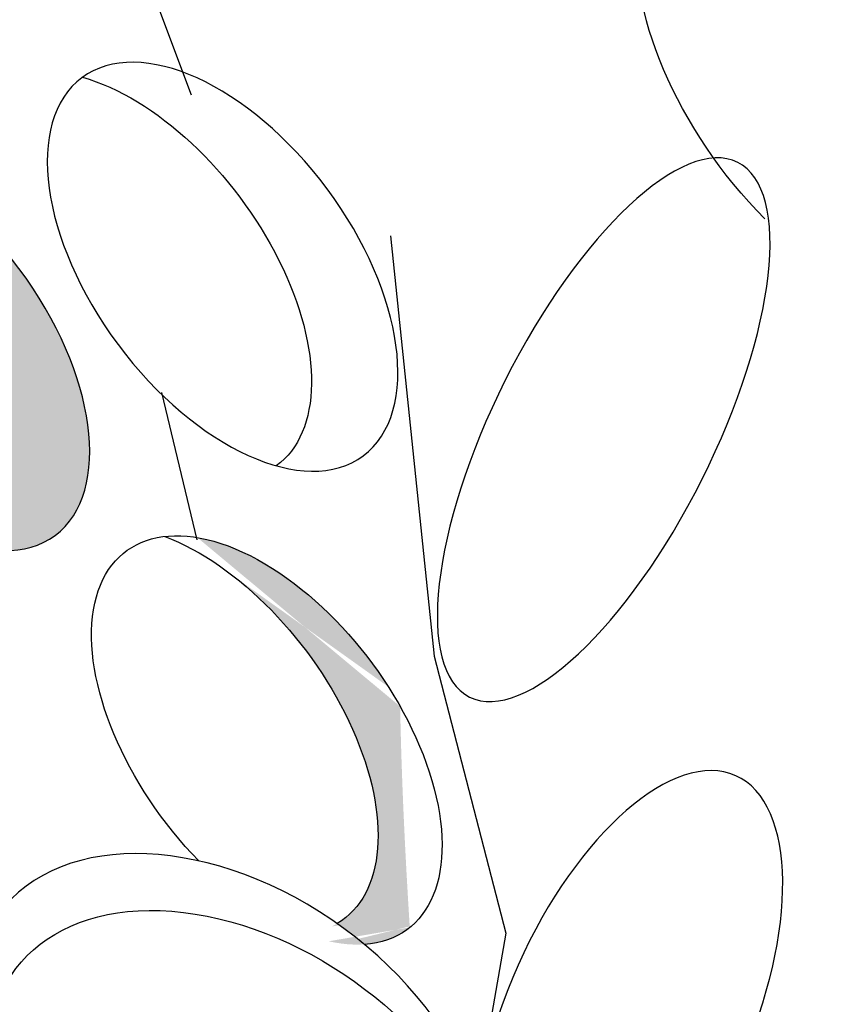
# Model space of a CAD drawing. Units: inches. Extents: x 20 to 114, y 20 to 135.
# Drawn here: x 97 to 98, y 104 to 105 of the extents above; entities that cross this region are included whole.
import ezdxf

# ---------------------------------------------------------------- set-up
doc = ezdxf.new("R2010")
doc.units = ezdxf.units.IN
doc.header["$MEASUREMENT"] = 0
doc.layers.add('Z_Pflanzebene', color=7, linetype='Continuous')

# ---------------------------------------------------------------- blocks, each defined once
blk = doc.blocks.new('Z_Steinrosenflur 20° neu 0.3')
at = {"layer": 'Z_Pflanzebene', "lineweight": 30, "true_color": 0x44a009}
h = blk.add_hatch(color=74, dxfattribs=at)
edge = h.paths.add_edge_path()
edge.add_ellipse((14.3892, 7.1932), major_axis=(-0.1802, 0.24), ratio=0.553304, start_angle=-215.5331, end_angle=-0.3381)
edge.add_ellipse((14.2793, 7.1805), major_axis=(-0.1802, 0.24), ratio=0.553304, start_angle=179.6619, end_angle=324.4669, ccw=False)
h = blk.add_hatch(color=74, dxfattribs=at)
edge = h.paths.add_edge_path()
edge.add_ellipse((14.7585, 6.7056), major_axis=(-0.1802, 0.24), ratio=0.553304, start_angle=176.6723, end_angle=319.1778)
edge.add_ellipse((14.8401, 6.6934), major_axis=(-0.1802, 0.24), ratio=0.553304, start_angle=257.0945, end_angle=342.2577, ccw=False)
edge.add_spline(control_points=[(15.0098, 6.737), (15.012, 6.6427), (15.0169, 6.549), (15.0232, 6.4557)], knot_values=[1.907564, 1.907564, 1.907564, 1.907564, 2.007741, 2.007741, 2.007741, 2.007741], degree=3, periodic=0)
edge.add_ellipse((14.8401, 6.6934), major_axis=(-0.1802, 0.24), ratio=0.553304, start_angle=160.4245, end_angle=181.2594, ccw=False)
edge.add_ellipse((14.7954, 6.256), major_axis=(-0.2961, 0.2149), ratio=0.669123, start_angle=264.7967, end_angle=271.6249)
at = {"layer": 'Z_Pflanzebene', "color": 74, "lineweight": 30, "true_color": 0x44a009}
for p, q in [((14.7408, 7.5146), (14.6914, 7.6449)), ((14.9951, 7.3364), (15.0528, 6.8013)), ((14.7502, 6.948), (14.7046, 7.1358)), ((15.0528, 6.8013), (15.1455, 6.4487)), ((15.1455, 6.4487), (15.0703, 6.0031))]:
    blk.add_line(p, q, dxfattribs=at)
at = {"layer": 'Z_Pflanzebene', "color": 74, "lineweight": 30, "true_color": 0x44a009, "extrusion": (0, 0, -1)}
for centre, major_axis, ratio, start_param, end_param in [((15.5728, 7.5424), (-0.2148, 0.2826), 0.553304, 4.471983, 9.766436), ((14.7814, 7.2961), (-0.1802, 0.24), 0.553304, 3.141593, 9.424778), ((14.6714, 7.2834), (-0.1802, 0.24), 0.553304, 0.620169, 3.147493), ((14.3892, 7.1932), (-0.1802, 0.24), 0.553304, 3.141593, 9.424778), ((14.8401, 6.6934), (-0.1802, 0.24), 0.553304, 4.471983, 9.766436), ((14.7585, 6.7056), (-0.1802, 0.24), 0.553304, 0.712482, 3.199671), ((14.7954, 6.256), (-0.2961, 0.2149), 0.669123, 3.141593, 9.424778), ((14.8156, 6.1837), (-0.2961, 0.2149), 0.669123, -0.575323, 2.31609)]:
    blk.add_ellipse(centre, major_axis=major_axis, ratio=ratio, start_param=start_param, end_param=end_param, dxfattribs=at)
for centre, major_axis, ratio in [((15.2678, 7.0904), (0.1695, 0.3411), 0.368446), ((15.3027, 6.3456), (0.1351, 0.3049), 0.463382)]:
    blk.add_ellipse(centre, major_axis=major_axis, ratio=ratio, dxfattribs=at)

msp = doc.modelspace()

# ---------------------------------------------------------------- block references
at = {"layer": 'Z_Pflanzebene', "color": 74, "true_color": 0x44a009, "rotation": 359.7770117019959}
msp.add_blockref('Z_Steinrosenflur 20° neu 0.3', (82.35224, 97.26708), dxfattribs=at)

doc.saveas('drawing.dxf')
